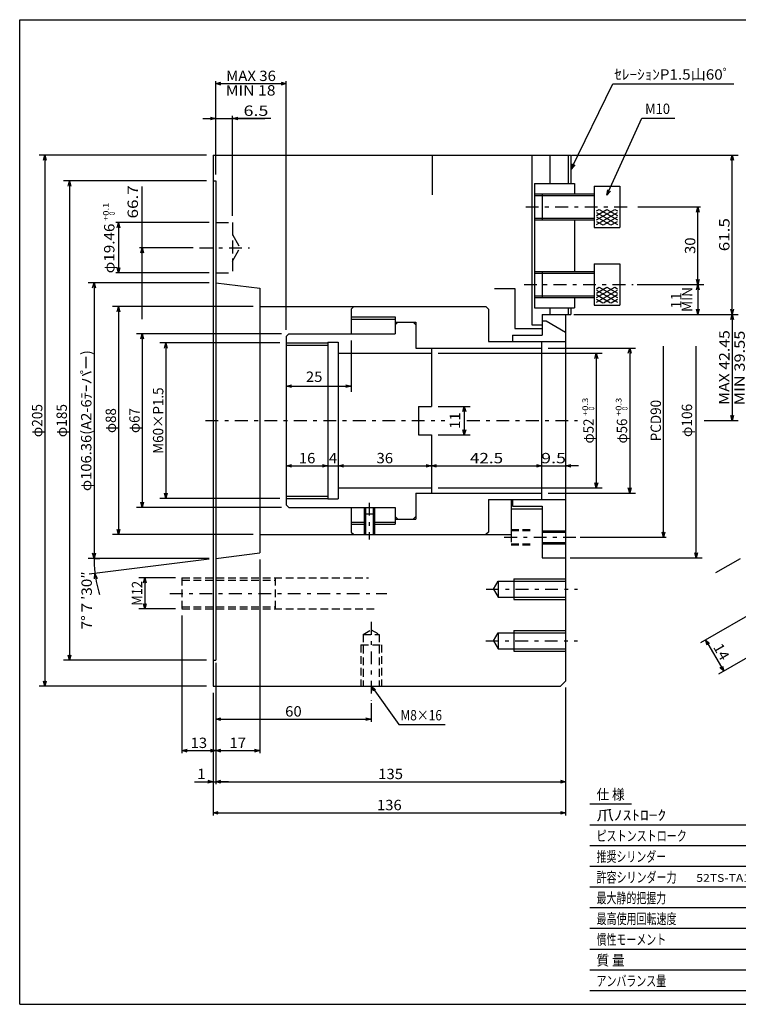
# Model space of a CAD drawing. Extents: x -277 to 277, y -190 to 190.
# Drawn here: x -277 to 0, y -190 to 190 of the extents above; entities that cross this region are included whole.
import ezdxf
from ezdxf.enums import TextEntityAlignment as Align

# ---------------------------------------------------------------- set-up
doc = ezdxf.new("R2010")
doc.units = 0
for name, pattern in [('CENTER', [11.378092, 4.946996, -2.473498, 1.484099, -2.473498]), ('DASHED', [6.925795, 4.946996, -1.978799]), ('DASHED2', [4.452297, 2.968198, -1.484099])]:
    doc.linetypes.add(name, pattern=pattern)
doc.layers.get('0').update_dxf_attribs({"linetype": 'CONTINUOUS'})
doc.layers.add('LAYER0014', color=7, linetype='CONTINUOUS')
doc.layers.add('ZUWAKU', color=7, linetype='CONTINUOUS')
doc.styles.add('FDASTYLE1', font='txt.shx', dxfattribs={"width": 0.780488, "height": 4, "bigfont": 'bigfont'})

# ---------------------------------------------------------------- blocks, each defined once
blk = doc.blocks.new('_OPEN30')
at = {"color": 0, "linetype": 'BYBLOCK'}
for p, q in [((-1, 0.267949), (0, 0)), ((0, 0), (-1, -0.267949)), ((0, 0), (-1, 0))]:
    blk.add_line(p, q, dxfattribs=at)
blk = doc.blocks.new('DA_IMAGEDIMGROUP_1')
at = {"layer": 'LAYER0014', "color": 7, "linetype": 'CONTINUOUS'}
for p, q in [((-176.65, 65.27), (-222.86, 65.27)), ((-220.57, 65.27), (-220.57, 5.27)), ((-176.65, 5.27), (-222.86, 5.27))]:
    blk.add_line(p, q, dxfattribs=at)
at = {"layer": 'LAYER0014', "color": 7, "xscale": 1.999998407630662, "yscale": 2.000005728319971}
for p, rotation in [((-220.57, 65.27), 90), ((-220.57, 5.27), 270)]:
    blk.add_blockref('_OPEN30', p, dxfattribs=dict(at, rotation=rotation))
at = {"layer": 'LAYER0014', "color": 7, "style": 'FDASTYLE1', "width": 0.780488}
blk.add_text('M60×P1.5', height=4, rotation=89.9, dxfattribs=at).set_placement((-221.59, 22.47), (-221.55, 48.07), align=Align.FIT)
blk = doc.blocks.new('DA_IMAGEDIMGROUP_2')
at = {"layer": 'LAYER0014', "color": 7, "linetype": 'CONTINUOUS'}
for p, q in [((-175.91, 68.77), (-231.99, 68.77)), ((-229.71, 68.77), (-229.71, 1.77)), ((-175.91, 1.77), (-231.99, 1.77))]:
    blk.add_line(p, q, dxfattribs=at)
at = {"layer": 'LAYER0014', "color": 7, "xscale": 1.999998407630662, "yscale": 2.000005728319971}
for p, rotation in [((-229.71, 68.77), 90), ((-229.71, 1.77), 270)]:
    blk.add_blockref('_OPEN30', p, dxfattribs=dict(at, rotation=rotation))
at = {"layer": 'LAYER0014', "color": 7, "style": 'FDASTYLE1', "width": 0.75}
blk.add_text('φ67', height=4, rotation=89.9, dxfattribs=at).set_placement((-230.71, 30.47), (-230.7, 40.07), align=Align.FIT)
blk = doc.blocks.new('DA_IMAGEDIMGROUP_3')
at = {"layer": 'LAYER0014', "color": 7, "linetype": 'CONTINUOUS'}
for p, q in [((-186.91, 79.27), (-241.13, 79.27)), ((-238.84, 79.27), (-238.84, -8.73)), ((-186.91, -8.73), (-241.13, -8.73))]:
    blk.add_line(p, q, dxfattribs=at)
at = {"layer": 'LAYER0014', "color": 7, "xscale": 1.999998407630662, "yscale": 2.000005728319971}
for p, rotation in [((-238.84, 79.27), 90), ((-238.84, -8.73), 270)]:
    blk.add_blockref('_OPEN30', p, dxfattribs=dict(at, rotation=rotation))
at = {"layer": 'LAYER0014', "color": 7, "style": 'FDASTYLE1', "width": 0.75}
blk.add_text('φ88', height=4, rotation=89.9, dxfattribs=at).set_placement((-239.85, 30.47), (-239.83, 40.07), align=Align.FIT)
blk = doc.blocks.new('DA_IMAGEDIMGROUP_4')
at = {"layer": 'LAYER0014', "color": 7, "linetype": 'CONTINUOUS'}
for p, q in [((-203.91, 88.45), (-250.6, 88.45)), ((-248.31, 88.45), (-248.31, -17.91)), ((-203.91, -17.91), (-250.6, -17.91))]:
    blk.add_line(p, q, dxfattribs=at)
at = {"layer": 'LAYER0014', "color": 7, "xscale": 1.999998407630662, "yscale": 2.000005728319971}
for p, rotation in [((-248.31, 88.45), 90), ((-248.31, -17.91), 270)]:
    blk.add_blockref('_OPEN30', p, dxfattribs=dict(at, rotation=rotation))
at = {"layer": 'LAYER0014', "color": 7, "style": 'FDASTYLE1', "width": 0.772727}
blk.add_text('φ106.36(A2-6ﾃｰパー)', height=4, rotation=89.9, dxfattribs=at).set_placement((-249.36, 8.07), (-249.27, 62.47), align=Align.FIT)
blk = doc.blocks.new('DA_IMAGEDIMGROUP_5')
at = {"layer": 'LAYER0014', "color": 7, "linetype": 'CONTINUOUS'}
for p, q in [((-204.91, 127.77), (-260.07, 127.77)), ((-257.79, 127.77), (-257.79, -57.23)), ((-204.91, -57.23), (-260.07, -57.23))]:
    blk.add_line(p, q, dxfattribs=at)
at = {"layer": 'LAYER0014', "color": 7, "xscale": 1.999998407630662, "yscale": 2.000005728319971}
for p, rotation in [((-257.79, 127.77), 90), ((-257.79, -57.23), 270)]:
    blk.add_blockref('_OPEN30', p, dxfattribs=dict(at, rotation=rotation))
at = {"layer": 'LAYER0014', "color": 7, "style": 'FDASTYLE1', "width": 0.761905}
blk.add_text('φ185', height=4, rotation=89.9, dxfattribs=at).set_placement((-258.8, 28.87), (-258.78, 41.67), align=Align.FIT)
blk = doc.blocks.new('DA_IMAGEDIMGROUP_6')
at = {"layer": 'LAYER0014', "color": 7, "linetype": 'CONTINUOUS'}
for p, q in [((-204.91, 137.77), (-269.55, 137.77)), ((-267.26, 137.77), (-267.26, -67.23)), ((-204.91, -67.23), (-269.55, -67.23))]:
    blk.add_line(p, q, dxfattribs=at)
at = {"layer": 'LAYER0014', "color": 7, "xscale": 1.999998407630662, "yscale": 2.000005728319971}
for p, rotation in [((-267.26, 137.77), 90), ((-267.26, -67.23), 270)]:
    blk.add_blockref('_OPEN30', p, dxfattribs=dict(at, rotation=rotation))
at = {"layer": 'LAYER0014', "color": 7, "style": 'FDASTYLE1', "width": 0.761905}
blk.add_text('φ205', height=4, rotation=89.9, dxfattribs=at).set_placement((-268.27, 28.87), (-268.25, 41.67), align=Align.FIT)
blk = doc.blocks.new('DA_IMAGEDIMGROUP_7')
at = {"layer": 'LAYER0014', "color": 7, "linetype": 'CONTINUOUS'}
for p, q in [((-115.57, 61.27), (-52.21, 61.27)), ((-54.49, 61.27), (-54.49, 9.27)), ((-115.57, 9.27), (-52.21, 9.27))]:
    blk.add_line(p, q, dxfattribs=at)
at = {"layer": 'LAYER0014', "color": 7, "xscale": 1.999998407630662, "yscale": 2.000005728319971}
for p, rotation in [((-54.49, 61.27), 90), ((-54.49, 9.27), 270)]:
    blk.add_blockref('_OPEN30', p, dxfattribs=dict(at, rotation=rotation))
at = {"layer": 'LAYER0014', "color": 7, "style": 'FDASTYLE1'}
for s, height, width, p, p2 in [('+0.3', 2.2, 0.8, (-57.68, 37.05), (-57.67, 44.09)), ('\u30000', 2.2, 0.727273, (-55.28, 37.05), (-55.28, 40.57)), ('φ52', 4, 0.75, (-55.5, 26.45), (-55.48, 36.05))]:
    blk.add_text(s, height=height, rotation=89.9, dxfattribs=dict(at, width=width)).set_placement(p, p2, align=Align.FIT)
blk = doc.blocks.new('DA_IMAGEDIMGROUP_8')
at = {"layer": 'LAYER0014', "color": 7, "linetype": 'CONTINUOUS'}
for p, q in [((-73.07, 63.27), (-39.32, 63.27)), ((-41.6, 63.27), (-41.6, 7.27)), ((-73.07, 7.27), (-39.32, 7.27))]:
    blk.add_line(p, q, dxfattribs=at)
at = {"layer": 'LAYER0014', "color": 7, "xscale": 1.999998407630662, "yscale": 2.000005728319971}
for p, rotation in [((-41.6, 63.27), 90), ((-41.6, 7.27), 270)]:
    blk.add_blockref('_OPEN30', p, dxfattribs=dict(at, rotation=rotation))
at = {"layer": 'LAYER0014', "color": 7, "style": 'FDASTYLE1'}
for s, height, width, p, p2 in [('+0.3', 2.2, 0.8, (-44.79, 37.05), (-44.78, 44.09)), ('\u30000', 2.2, 0.727273, (-42.39, 37.05), (-42.39, 40.57)), ('φ56', 4, 0.75, (-42.61, 26.45), (-42.59, 36.05))]:
    blk.add_text(s, height=height, rotation=89.9, dxfattribs=dict(at, width=width)).set_placement(p, p2, align=Align.FIT)
blk = doc.blocks.new('DA_IMAGEDIMGROUP_9')
at = {"layer": 'LAYER0014', "color": 7, "linetype": 'CONTINUOUS'}
for p, q in [((-115.57, 40.77), (-103.13, 40.77)), ((-105.42, 40.77), (-105.42, 29.77)), ((-115.57, 29.77), (-103.13, 29.77))]:
    blk.add_line(p, q, dxfattribs=at)
at = {"layer": 'LAYER0014', "color": 7, "xscale": 1.999998407630662, "yscale": 2.000005728319971}
for p, rotation in [((-105.42, 40.77), 90), ((-105.42, 29.77), 270)]:
    blk.add_blockref('_OPEN30', p, dxfattribs=dict(at, rotation=rotation))
at = {"layer": 'LAYER0014', "color": 7, "style": 'FDASTYLE1', "width": 0.8}
blk.add_text('11', height=4, rotation=89.9, dxfattribs=at).set_placement((-107.03, 32.07), (-107.02, 38.47), align=Align.FIT)
blk = doc.blocks.new('DA_IMAGEDIMGROUP_10')
at = {"layer": 'LAYER0014', "color": 7, "linetype": 'CONTINUOUS'}
blk.add_line((-174.11, 17.8), (-158.11, 17.8), dxfattribs=at)
at = {"layer": 'LAYER0014', "color": 7, "xscale": 1.999998407630662, "yscale": 2.000005728319971}
for p, rotation in [((-174.11, 17.8), 180), ((-158.11, 17.8), 360)]:
    blk.add_blockref('_OPEN30', p, dxfattribs=dict(at, rotation=rotation))
at = {"layer": 'LAYER0014', "color": 7, "style": 'FDASTYLE1', "width": 0.8}
blk.add_text('16', height=4, dxfattribs=at).set_placement((-169.31, 18.8), (-162.91, 18.8), align=Align.FIT)
blk = doc.blocks.new('DA_IMAGEDIMGROUP_11')
at = {"layer": 'LAYER0014', "color": 7, "linetype": 'CONTINUOUS'}
blk.add_line((-158.11, 17.8), (-154.11, 17.8), dxfattribs=at)
at = {"layer": 'LAYER0014', "color": 7, "style": 'FDASTYLE1', "width": 0.8}
blk.add_text('4', height=4, dxfattribs=at).set_placement((-157.71, 18.8), (-154.51, 18.8), align=Align.FIT)
blk = doc.blocks.new('DA_IMAGEDIMGROUP_12')
at = {"layer": 'LAYER0014', "color": 7, "linetype": 'CONTINUOUS'}
blk.add_line((-154.11, 17.8), (-118.11, 17.8), dxfattribs=at)
at = {"layer": 'LAYER0014', "color": 7, "xscale": 1.999998407630662, "yscale": 2.000005728319971}
for p, rotation in [((-154.11, 17.8), 180), ((-118.11, 17.8), 360)]:
    blk.add_blockref('_OPEN30', p, dxfattribs=dict(at, rotation=rotation))
at = {"layer": 'LAYER0014', "color": 7, "style": 'FDASTYLE1', "width": 0.8}
blk.add_text('36', height=4, dxfattribs=at).set_placement((-139.31, 18.8), (-132.91, 18.8), align=Align.FIT)
blk = doc.blocks.new('DA_IMAGEDIMGROUP_13')
at = {"layer": 'LAYER0014', "color": 7, "linetype": 'CONTINUOUS'}
blk.add_line((-118.11, 17.8), (-75.61, 17.8), dxfattribs=at)
at = {"layer": 'LAYER0014', "color": 7, "xscale": 1.999998407630662, "yscale": 2.000005728319971}
for p, rotation in [((-118.11, 17.8), 180), ((-75.61, 17.8), 360)]:
    blk.add_blockref('_OPEN30', p, dxfattribs=dict(at, rotation=rotation))
at = {"layer": 'LAYER0014', "color": 7, "style": 'FDASTYLE1', "width": 0.8}
blk.add_text('42.5', height=4, dxfattribs=at).set_placement((-103.26, 18.8), (-90.46, 18.8), align=Align.FIT)
blk = doc.blocks.new('DA_IMAGEDIMGROUP_14')
at = {"layer": 'LAYER0014', "color": 7, "linetype": 'CONTINUOUS'}
for p, q in [((-80.61, 17.8), (-75.61, 17.8)), ((-61.37, 17.8), (-66.37, 17.8))]:
    blk.add_line(p, q, dxfattribs=at)
at = {"layer": 'LAYER0014', "color": 9, "linetype": 'CONTINUOUS'}
blk.add_line((-75.61, 17.8), (-66.37, 17.8), dxfattribs=at)
at = {"layer": 'LAYER0014', "color": 7, "xscale": 1.999998407630662, "yscale": 2.000005728319971}
for p, rotation in [((-75.61, 17.8), 360), ((-66.37, 17.8), 180)]:
    blk.add_blockref('_OPEN30', p, dxfattribs=dict(at, rotation=rotation))
at = {"layer": 'LAYER0014', "color": 7, "style": 'FDASTYLE1', "width": 0.8}
blk.add_text('9.5', height=4, dxfattribs=at).set_placement((-75.79, 18.8), (-66.19, 18.8), align=Align.FIT)
blk = doc.blocks.new('DA_IMAGEDIMGROUP_15')
at = {"layer": 'LAYER0014', "color": 7, "linetype": 'CONTINUOUS'}
for p, q in [((-174.11, 65.23), (-174.11, 46.32)), ((-149.11, 66.23), (-149.11, 46.32)), ((-174.11, 48.6), (-149.11, 48.6))]:
    blk.add_line(p, q, dxfattribs=at)
at = {"layer": 'LAYER0014', "color": 7, "xscale": 1.999998407630662, "yscale": 2.000005728319971}
for p, rotation in [((-174.11, 48.6), 180), ((-149.11, 48.6), 360)]:
    blk.add_blockref('_OPEN30', p, dxfattribs=dict(at, rotation=rotation))
at = {"layer": 'LAYER0014', "color": 7, "style": 'FDASTYLE1', "width": 0.8}
blk.add_text('25', height=4, rotation=-0.1, dxfattribs=at).set_placement((-166.57, 50.21), (-160.17, 50.2), align=Align.FIT)
blk = doc.blocks.new('DA_IMAGEDIMGROUP_16')
at = {"layer": 'LAYER0014', "color": 7, "linetype": 'CONTINUOUS'}
for p, q in [((-216.91, -25.4), (-231.02, -25.4)), ((-228.73, -25.4), (-228.73, -37.4)), ((-216.91, -37.4), (-231.02, -37.4))]:
    blk.add_line(p, q, dxfattribs=at)
at = {"layer": 'LAYER0014', "color": 7, "xscale": 1.999998407630662, "yscale": 2.000005728319971}
for p, rotation in [((-228.73, -25.4), 90), ((-228.73, -37.4), 270)]:
    blk.add_blockref('_OPEN30', p, dxfattribs=dict(at, rotation=rotation))
at = {"layer": 'LAYER0014', "color": 7, "style": 'FDASTYLE1', "width": 0.8}
blk.add_text('M12', height=4, rotation=89.9, dxfattribs=at).set_placement((-229.74, -36.2), (-229.72, -26.6), align=Align.FIT)
blk = doc.blocks.new('DA_IMAGEDIMGROUP_17')
at = {"layer": 'LAYER0014', "color": 7, "linetype": 'CONTINUOUS'}
for p, q in [((-203.91, 111.7), (-239.84, 111.7)), ((-238.84, 111.7), (-238.84, 92.24)), ((-203.91, 92.24), (-239.84, 92.24))]:
    blk.add_line(p, q, dxfattribs=at)
at = {"layer": 'LAYER0014', "color": 7, "xscale": 1.999998407630662, "yscale": 2.000005728319971}
for p, rotation in [((-238.84, 111.7), 90), ((-238.84, 92.24), 270)]:
    blk.add_blockref('_OPEN30', p, dxfattribs=dict(at, rotation=rotation))
at = {"layer": 'LAYER0014', "color": 7, "style": 'FDASTYLE1'}
for s, height, width, p, p2 in [('+0.1', 2.2, 0.8, (-242.64, 112.32), (-242.64, 119.36)), ('\u30000', 2.2, 0.727273, (-240.24, 112.32), (-240.24, 115.84)), ('φ19.46', 4, 0.774194, (-240.44, 92.12), (-240.44, 111.32))]:
    blk.add_text(s, height=height, rotation=90, dxfattribs=dict(at, width=width)).set_placement(p, p2, align=Align.FIT)
blk = doc.blocks.new('DA_IMAGEDIMGROUP_18')
at = {"layer": 'LAYER0014', "color": 7, "linetype": 'CONTINUOUS'}
for p, q in [((-201.37, 130.31), (-201.37, 152.87)), ((-194.87, 114.24), (-194.87, 152.87)), ((-206.37, 151.87), (-201.37, 151.87)), ((-201.37, 151.87), (-194.87, 151.87)), ((-180.03, 151.87), (-194.87, 151.87))]:
    blk.add_line(p, q, dxfattribs=at)
at = {"layer": 'LAYER0014', "color": 7, "xscale": 1.999998407630662, "yscale": 2.000005728319971}
for p, rotation in [((-201.37, 151.87), 360), ((-194.87, 151.87), 180)]:
    blk.add_blockref('_OPEN30', p, dxfattribs=dict(at, rotation=rotation))
at = {"layer": 'LAYER0014', "color": 7, "style": 'FDASTYLE1', "width": 0.8}
blk.add_text('6.5', height=4, dxfattribs=at).set_placement((-190.63, 152.87), (-181.03, 152.87), align=Align.FIT)
blk = doc.blocks.new('DA_IMAGEDIMGROUP_19')
at = {"layer": 'LAYER0014', "color": 7, "linetype": 'CONTINUOUS'}
for p, q in [((-203.89, -18.22), (-250.22, -24.01)), ((-248.06, -17.91), (-246.03, -17.91))]:
    blk.add_line(p, q, dxfattribs=at)
blk = doc.blocks.new('DA_IMAGEDIMGROUP_20')
at = {"layer": 'LAYER0014', "color": 7, "linetype": 'CONTINUOUS'}
for p, q in [((-184.37, -18.32), (-184.37, -93.09)), ((-201.37, -59.77), (-201.37, -93.09)), ((-201.37, -92.09), (-184.37, -92.09))]:
    blk.add_line(p, q, dxfattribs=at)
at = {"layer": 'LAYER0014', "color": 7, "xscale": 1.999998407630662, "yscale": 2.000005728319971}
for p, rotation in [((-201.37, -92.09), 180), ((-184.37, -92.09), 360)]:
    blk.add_blockref('_OPEN30', p, dxfattribs=dict(at, rotation=rotation))
at = {"layer": 'LAYER0014', "color": 7, "style": 'FDASTYLE1', "width": 0.8}
blk.add_text('17', height=4, dxfattribs=at).set_placement((-196.07, -91.09), (-189.67, -91.09), align=Align.FIT)
blk = doc.blocks.new('DA_IMAGEDIMGROUP_21')
at = {"layer": 'LAYER0014', "color": 7, "linetype": 'CONTINUOUS'}
for p, q in [((-201.37, -59.77), (-201.37, -105.09)), ((-202.37, -69.77), (-202.37, -105.09)), ((-209.51, -104.09), (-202.37, -104.09)), ((-202.37, -104.09), (-201.37, -104.09)), ((-196.37, -104.09), (-201.37, -104.09))]:
    blk.add_line(p, q, dxfattribs=at)
at = {"layer": 'LAYER0014', "color": 7, "xscale": 1.999998407630662, "yscale": 2.000005728319971}
for p, rotation in [((-202.37, -104.09), 360), ((-201.37, -104.09), 180)]:
    blk.add_blockref('_OPEN30', p, dxfattribs=dict(at, rotation=rotation))
at = {"layer": 'LAYER0014', "color": 7, "style": 'FDASTYLE1', "width": 0.8}
blk.add_text('1', height=4, rotation=-0.1, dxfattribs=at).set_placement((-208.51, -103.08), (-205.31, -103.09), align=Align.FIT)
blk = doc.blocks.new('DA_IMAGEDIMGROUP_22')
at = {"layer": 'LAYER0014', "color": 7, "linetype": 'CONTINUOUS'}
for p, q in [((-201.37, -59.77), (-201.37, -105.09)), ((-66.37, -67.77), (-66.37, -105.09)), ((-201.37, -104.09), (-66.37, -104.09))]:
    blk.add_line(p, q, dxfattribs=at)
at = {"layer": 'LAYER0014', "color": 7, "xscale": 1.999998407630662, "yscale": 2.000005728319971}
for p, rotation in [((-201.37, -104.09), 180), ((-66.37, -104.09), 360)]:
    blk.add_blockref('_OPEN30', p, dxfattribs=dict(at, rotation=rotation))
at = {"layer": 'LAYER0014', "color": 7, "style": 'FDASTYLE1', "width": 0.8}
blk.add_text('135', height=4, dxfattribs=at).set_placement((-138.67, -103.09), (-129.07, -103.09), align=Align.FIT)
blk = doc.blocks.new('DA_IMAGEDIMGROUP_23')
at = {"layer": 'LAYER0014', "color": 7, "linetype": 'CONTINUOUS'}
for p, q in [((-214.37, -39.94), (-214.37, -93.09)), ((-201.37, -59.77), (-201.37, -93.09)), ((-214.37, -92.09), (-201.37, -92.09))]:
    blk.add_line(p, q, dxfattribs=at)
at = {"layer": 'LAYER0014', "color": 7, "xscale": 1.999998407630662, "yscale": 2.000005728319971}
for p, rotation in [((-214.37, -92.09), 180), ((-201.37, -92.09), 360)]:
    blk.add_blockref('_OPEN30', p, dxfattribs=dict(at, rotation=rotation))
at = {"layer": 'LAYER0014', "color": 7, "style": 'FDASTYLE1', "width": 0.8}
blk.add_text('13', height=4, dxfattribs=at).set_placement((-211.07, -91.09), (-204.67, -91.09), align=Align.FIT)
blk = doc.blocks.new('DC_GROUP_1')
at = {"layer": 'LAYER0014', "color": 7, "linetype": 'CONTINUOUS'}
for p, q in [((-141.26, -67.27), (-130.68, -82.02)), ((-130.68, -82.02), (-112.85, -82.02))]:
    blk.add_line(p, q, dxfattribs=at)
at = {"layer": 'LAYER0014', "color": 7, "xscale": 1.999998407630662, "yscale": 2.000005728319971, "rotation": 125.6553191096534}
blk.add_blockref('_OPEN30', (-141.26, -67.27), dxfattribs=at)
at = {"layer": 'LAYER0014', "color": 7, "style": 'FDASTYLE1', "width": 0.769231}
blk.add_text('M8×16', height=4, dxfattribs=at).set_placement((-130.04, -80.42), (-114.04, -80.42), align=Align.FIT)
blk = doc.blocks.new('DA_IMAGEDIMGROUP_27')
at = {"layer": 'LAYER0014', "color": 7, "linetype": 'CONTINUOUS'}
for p, q in [((15.73, -33.16), (-14.29, -50.5)), ((22.73, -45.29), (-7.29, -62.62)), ((-12.31, -49.35), (-5.31, -61.48))]:
    blk.add_line(p, q, dxfattribs=at)
at = {"layer": 'LAYER0014', "color": 7, "xscale": 1.999998407630662, "yscale": 2.000005728319971}
for p, rotation in [((-12.31, -49.35), 120.0000004452921), ((-5.31, -61.48), 300.0000004452921)]:
    blk.add_blockref('_OPEN30', p, dxfattribs=dict(at, rotation=rotation))
at = {"layer": 'LAYER0014', "color": 7, "style": 'FDASTYLE1', "width": 0.8}
blk.add_text('14', height=4, rotation=-60, dxfattribs=at).set_placement((-9.54, -52.14), (-6.34, -57.69), align=Align.FIT)
blk = doc.blocks.new('DA_IMAGEDIMGROUP_30')
at = {"layer": 'LAYER0014', "color": 7, "linetype": 'CONTINUOUS'}
for p, q in [((-38.74, 87.77), (-13, 87.77)), ((-15.29, 87.77), (-15.29, 76.27)), ((-48.84, 76.27), (-13, 76.27))]:
    blk.add_line(p, q, dxfattribs=at)
at = {"layer": 'LAYER0014', "color": 7, "xscale": 1.999998407630662, "yscale": 2.000005728319971}
for p, rotation in [((-15.29, 87.77), 90), ((-15.29, 76.27), 270)]:
    blk.add_blockref('_OPEN30', p, dxfattribs=dict(at, rotation=rotation))
at = {"layer": 'LAYER0014', "color": 7, "style": 'FDASTYLE1', "width": 0.8}
for s, p, p2 in [('11', (-21.7, 78.43), (-21.69, 84.83)), ('MIN', (-17.5, 77.22), (-17.48, 86.82))]:
    blk.add_text(s, height=4, rotation=89.9, dxfattribs=at).set_placement(p, p2, align=Align.FIT)
blk = doc.blocks.new('DA_IMAGEDIMGROUP_31')
at = {"layer": 'LAYER0014', "color": 7, "linetype": 'CONTINUOUS'}
for p, q in [((-64, 137.77), (0.19, 137.77)), ((-2.1, 76.27), (-2.1, 137.77)), ((-63.22, 76.27), (0.19, 76.27))]:
    blk.add_line(p, q, dxfattribs=at)
at = {"layer": 'LAYER0014', "color": 7, "xscale": 1.999998407630662, "yscale": 2.000005728319971}
for p, rotation in [((-2.1, 137.77), 90), ((-2.1, 76.27), 270)]:
    blk.add_blockref('_OPEN30', p, dxfattribs=dict(at, rotation=rotation))
at = {"layer": 'LAYER0014', "color": 7, "style": 'FDASTYLE1', "width": 0.8}
blk.add_text('61.5', height=4, rotation=89.9, dxfattribs=at).set_placement((-3.11, 100.62), (-3.08, 113.42), align=Align.FIT)
blk = doc.blocks.new('DA_IMAGEDIMGROUP_32')
at = {"layer": 'LAYER0014', "color": 7, "linetype": 'CONTINUOUS'}
for p, q in [((-48.84, 76.27), (0.19, 76.27)), ((-2.1, 76.27), (-2.1, 35.27)), ((-12.9, 35.27), (0.19, 35.27))]:
    blk.add_line(p, q, dxfattribs=at)
at = {"layer": 'LAYER0014', "color": 7, "xscale": 1.999998407630662, "yscale": 2.000005728319971}
for p, rotation in [((-2.1, 76.27), 90), ((-2.1, 35.27), 270)]:
    blk.add_blockref('_OPEN30', p, dxfattribs=dict(at, rotation=rotation))
at = {"layer": 'LAYER0014', "color": 7, "style": 'FDASTYLE1', "width": 0.8}
blk.add_text('MAX 42.45', height=4, rotation=89.9, dxfattribs=at).set_placement((-3.12, 41.37), (-3.07, 70.17), align=Align.FIT)
blk = doc.blocks.new('DC_GROUP_6')
at = {"layer": 'LAYER0014', "color": 7, "linetype": 'CONTINUOUS'}
for p, q in [((-50.37, 122.27), (-36.98, 152.02)), ((-36.98, 152.02), (-24.22, 152.02))]:
    blk.add_line(p, q, dxfattribs=at)
at = {"layer": 'LAYER0014', "color": 7, "xscale": 1.999998407630662, "yscale": 2.000005728319971, "rotation": 245.7640320005728}
blk.add_blockref('_OPEN30', (-50.37, 122.27), dxfattribs=at)
at = {"layer": 'LAYER0014', "color": 7, "style": 'FDASTYLE1', "width": 0.8}
blk.add_text('M10', height=4, dxfattribs=at).set_placement((-35.65, 153.62), (-26.05, 153.62), align=Align.FIT)
blk = doc.blocks.new('DC_GROUP_7')
at = {"layer": 'LAYER0014', "color": 7, "linetype": 'CONTINUOUS'}
for p, q in [((-64.16, 132.37), (-48.08, 165.26)), ((-48.08, 165.26), (-1.45, 165.26))]:
    blk.add_line(p, q, dxfattribs=at)
at = {"layer": 'LAYER0014', "color": 7, "xscale": 1.999998407630662, "yscale": 2.000005728319971, "rotation": 243.9476212274808}
blk.add_blockref('_OPEN30', (-64.16, 132.37), dxfattribs=at)
at = {"layer": 'LAYER0014', "color": 7, "style": 'FDASTYLE1', "width": 0.788732}
blk.add_text('ｾﾚｰｼｮﾝP1.5山60ﾟ', height=4, dxfattribs=at).set_placement((-47.58, 166.86), (-2.78, 166.86), align=Align.FIT)
blk = doc.blocks.new('DA_IMAGEDIMGROUP_33')
at = {"layer": 'LAYER0014', "color": 7, "linetype": 'CONTINUOUS'}
for p, q in [((-66.37, -67.77), (-66.37, -117.09)), ((-202.37, -69.77), (-202.37, -117.09)), ((-202.37, -116.09), (-66.37, -116.09))]:
    blk.add_line(p, q, dxfattribs=at)
at = {"layer": 'LAYER0014', "color": 7, "xscale": 1.999998407630662, "yscale": 2.000005728319971}
for p, rotation in [((-202.37, -116.09), 180), ((-66.37, -116.09), 360)]:
    blk.add_blockref('_OPEN30', p, dxfattribs=dict(at, rotation=rotation))
at = {"layer": 'LAYER0014', "color": 7, "style": 'FDASTYLE1', "width": 0.8}
blk.add_text('136', height=4, dxfattribs=at).set_placement((-139.17, -115.09), (-129.57, -115.09), align=Align.FIT)
blk = doc.blocks.new('DA_IMAGEDIMGROUP_34')
at = {"layer": 'LAYER0014', "color": 7, "linetype": 'CONTINUOUS'}
for p, q in [((-38.52, 117.77), (-14.29, 117.77)), ((-15.29, 87.77), (-15.29, 117.77)), ((-24.75, 87.77), (-14.29, 87.77))]:
    blk.add_line(p, q, dxfattribs=at)
at = {"layer": 'LAYER0014', "color": 7, "xscale": 1.999998407630662, "yscale": 2.000005728319971}
for p, rotation in [((-15.29, 117.77), 90), ((-15.29, 87.77), 270)]:
    blk.add_blockref('_OPEN30', p, dxfattribs=dict(at, rotation=rotation))
at = {"layer": 'LAYER0014', "color": 7, "style": 'FDASTYLE1', "width": 0.8}
blk.add_text('30', height=4, rotation=90, dxfattribs=at).set_placement((-16.29, 99.57), (-16.29, 105.97), align=Align.FIT)
blk = doc.blocks.new('DA_IMAGEDIMGROUP_35')
at = {"layer": 'LAYER0014', "color": 7, "linetype": 'CONTINUOUS'}
for p, q in [((-201.37, 130.31), (-201.37, 166.33)), ((-201.37, 165.33), (-174.11, 165.33)), ((-174.11, 70.31), (-174.11, 166.33))]:
    blk.add_line(p, q, dxfattribs=at)
at = {"layer": 'LAYER0014', "color": 7, "xscale": 1.999998407630662, "yscale": 2.000005728319971}
for p, rotation in [((-201.37, 165.33), 180), ((-174.11, 165.33), 360)]:
    blk.add_blockref('_OPEN30', p, dxfattribs=dict(at, rotation=rotation))
at = {"layer": 'LAYER0014', "color": 7, "style": 'FDASTYLE1', "width": 0.8}
blk.add_text('MAX 36', height=4, dxfattribs=at).set_placement((-197.34, 166.33), (-178.14, 166.33), align=Align.FIT)
blk = doc.blocks.new('DA_IMAGEDIMGROUP_37')
at = {"layer": 'LAYER0014', "color": 7, "style": 'FDASTYLE1', "width": 0.8}
blk.add_text('MIN 18', height=4, dxfattribs=at).set_placement((-197.48, 160.73), (-178.28, 160.73), align=Align.FIT)
blk = doc.blocks.new('DA_IMAGEDIMGROUP_36')
at = {"color": 9, "linetype": 'CONTINUOUS'}
for p, q in [((-201.37, -58.23), (-201.37, -80.94)), ((-141.37, -73.73), (-141.37, -80.94)), ((-201.37, -79.94), (-141.37, -79.94))]:
    blk.add_line(p, q, dxfattribs=at)
at = {"color": 9, "xscale": 1.999998407630662, "yscale": 2.000005728319971}
for p, rotation in [((-201.37, -79.94), 180), ((-141.37, -79.94), 360)]:
    blk.add_blockref('_OPEN30', p, dxfattribs=dict(at, rotation=rotation))
at = {"color": 7, "style": 'FDASTYLE1', "width": 0.8}
blk.add_text('60', height=4, dxfattribs=at).set_placement((-174.57, -78.94), (-168.17, -78.94), align=Align.FIT)
blk = doc.blocks.new('DA_IMAGEDIMGROUP_38')
at = {"color": 9, "linetype": 'CONTINUOUS'}
for start, end in [(180, 187.125), (187.125, 197.3288)]:
    blk.add_arc((-201.37, -17.91), 46.94, start, end, dxfattribs=at)
at = {"color": 9, "xscale": 1.999998407630662, "yscale": 2.000005728319971, "rotation": 98.34575573986412}
blk.add_blockref('_OPEN30', (-247.95, -23.73), dxfattribs=at)
blk = doc.blocks.new('DA_IMAGEDIMGROUP_39')
at = {"color": 9, "linetype": 'CONTINUOUS'}
for p, q in [((-28.54, -9.73), (-28.54, 64.05)), ((-60.71, -9.73), (-27.54, -9.73))]:
    blk.add_line(p, q, dxfattribs=at)
at = {"color": 9, "xscale": 1.999998407630662, "yscale": 2.000005728319971, "rotation": 270}
blk.add_blockref('_OPEN30', (-28.54, -9.73), dxfattribs=at)
at = {"color": 7, "style": 'FDASTYLE1', "width": 0.8}
blk.add_text('PCD90', height=4, rotation=90, dxfattribs=at).set_placement((-29.54, 27.27), (-29.54, 43.27), align=Align.FIT)

msp = doc.modelspace()

# ---------------------------------------------------------------- linework, layer by layer
at = {"color": 3, "linetype": 'CONTINUOUS'}
for p, q in [((-202.37, 137.77), (-202.37, -67.23)), ((-202.37, 137.77), (-64.37, 137.77)), ((-117.87, 137.77), (-117.87, 122.37)), ((-79.37, 137.77), (-79.37, 72.27)), ((-72.37, 137.77), (-72.37, 126.77)), ((-64.37, 137.77), (-64.37, 126.77)), ((-202.37, 127.77), (-201.37, 127.77)), ((-201.37, 127.77), (-201.37, -57.23)), ((-78.37, 126.77), (-62.87, 126.77)), ((-78.37, 126.77), (-78.37, 78.77)), ((-62.87, 126.77), (-62.87, 122.77)), ((-55.37, 125.77), (-45.37, 125.77)), ((-55.37, 125.77), (-55.37, 109.77)), ((-45.37, 125.77), (-45.37, 109.77)), ((-78.37, 122.77), (-55.37, 122.77)), ((-75.37, 122.77), (-75.37, 112.77)), ((-78.37, 112.77), (-55.37, 112.77)), ((-62.87, 112.77), (-62.87, 92.77)), ((-55.37, 109.77), (-45.37, 109.77)), ((-55.37, 95.77), (-45.37, 95.77)), ((-55.37, 95.77), (-55.37, 79.77)), ((-45.37, 95.77), (-45.37, 79.77)), ((-78.37, 92.77), (-55.37, 92.77)), ((-75.37, 92.77), (-75.37, 82.77)), ((-201.37, 88.45), (-184.37, 86.33)), ((-184.37, 86.33), (-184.37, 35.27)), ((-93.76, 86.27), (-85.87, 86.27)), ((-85.87, 86.27), (-85.87, 70.77)), ((-78.37, 82.77), (-55.37, 82.77)), ((-62.87, 82.77), (-62.87, 78.77)), ((-184.37, 79.27), (-97.11, 79.27)), ((-149.11, 78.27), (-148.11, 79.27)), ((-149.11, 78.27), (-149.11, 68.77)), ((-97.11, 79.27), (-96.11, 78.27)), ((-96.11, 78.27), (-96.11, 65.77)), ((-78.37, 78.77), (-62.87, 78.77)), ((-75.37, 76.27), (-75.37, 68.27)), ((-75.37, 76.27), (-64.37, 76.27)), ((-72.37, 78.77), (-72.37, 76.27)), ((-66.37, 76.27), (-66.37, -65.23)), ((-64.37, 78.77), (-64.37, 76.27)), ((-55.37, 79.77), (-45.37, 79.77)), ((-149.11, 75.27), (-132.11, 75.27)), ((-132.11, 75.27), (-132.11, 68.77)), ((-132.11, 73.27), (-124.11, 73.27)), ((-132.11, 72.27), (-131.11, 73.27)), ((-125.11, 73.27), (-124.11, 72.27)), ((-124.11, 73.27), (-124.11, 63.27)), ((-79.37, 72.27), (-75.37, 72.27)), ((-75.37, 73.77), (-73.87, 73.77)), ((-73.87, 73.77), (-66.37, 69.44)), ((-173.11, 68.77), (-174.11, 67.77)), ((-173.11, 68.77), (-132.11, 68.77)), ((-85.87, 70.77), (-75.37, 70.77)), ((-174.11, 67.77), (-174.11, 2.77)), ((-158.11, 65.52), (-158.11, 5.02)), ((-158.11, 65.52), (-154.11, 65.52)), ((-154.11, 65.52), (-154.11, 5.02)), ((-96.11, 65.77), (-66.37, 65.77)), ((-86.87, 68.27), (-86.87, 65.77)), ((-86.87, 68.27), (-75.37, 68.27)), ((-75.61, 65.77), (-75.61, 4.77)), ((-174.11, 64.45), (-158.11, 64.45)), ((-154.11, 61.27), (-118.11, 61.27)), ((-124.11, 63.27), (-75.61, 63.27)), ((-118.11, 63.27), (-118.11, 40.77)), ((-123.11, 40.77), (-123.11, 29.77)), ((-123.11, 40.77), (-118.11, 40.77)), ((-184.37, 35.27), (-184.37, -15.78)), ((-123.11, 29.77), (-118.11, 29.77)), ((-118.11, 29.77), (-118.11, 7.27)), ((-154.11, 9.27), (-118.11, 9.27)), ((-174.11, 6.09), (-158.11, 6.09)), ((-158.11, 5.02), (-154.11, 5.02)), ((-124.11, 7.27), (-75.61, 7.27)), ((-124.11, 7.27), (-124.11, -0.48)), ((-96.11, 4.77), (-96.11, -7.73)), ((-96.11, 4.77), (-66.37, 4.77)), ((-87.37, 4.77), (-87.37, -8.73)), ((-86.87, 4.77), (-86.87, 2.27)), ((-174.11, 2.77), (-173.11, 1.77)), ((-173.11, 1.77), (-132.11, 1.77)), ((-149.11, 1.77), (-149.11, -7.73)), ((-144.11, 1.77), (-144.11, -8.73)), ((-140.11, 1.77), (-140.11, -8.73)), ((-132.11, 1.77), (-132.11, -4.73)), ((-87.37, 1.27), (-75.37, 1.27)), ((-86.87, 2.27), (-75.37, 2.27)), ((-75.37, 2.27), (-75.37, -17.73)), ((-144.11, -0.73), (-140.11, -0.73)), ((-131.11, -2.73), (-132.11, -1.73)), ((-132.11, -2.73), (-124.11, -2.73)), ((-124.11, -1.73), (-125.11, -2.73)), ((-124.11, -0.48), (-124.11, -2.73)), ((-149.11, -4.73), (-144.11, -4.73)), ((-140.11, -4.73), (-132.11, -4.73)), ((-184.37, -8.73), (-103.11, -8.73)), ((-149.11, -7.73), (-148.11, -8.73)), ((-103.11, -8.73), (-87.37, -8.73)), ((-96.11, -7.73), (-97.11, -8.73)), ((-75.37, -7.73), (-66.37, -7.73)), ((-75.37, -11.73), (-66.37, -11.73)), ((-201.37, -17.91), (-184.37, -15.78)), ((-75.37, -17.73), (-66.37, -17.73)), ((-8.31, -23.37), (1.19, -17.89)), ((-94.16, -29.73), (-92.37, -26.63)), ((-94.16, -29.73), (-92.37, -32.83)), ((-92.37, -26.63), (-92.37, -32.83)), ((-92.37, -26.63), (-66.37, -26.63)), ((-92.37, -32.83), (-66.37, -32.83)), ((-94.16, -49.73), (-92.37, -46.63)), ((-92.37, -46.63), (-92.37, -52.83)), ((-92.37, -46.63), (-66.37, -46.63)), ((-94.16, -49.73), (-92.37, -52.83)), ((-92.37, -52.83), (-66.37, -52.83)), ((-202.37, -57.23), (-201.37, -57.23)), ((-202.37, -67.23), (-68.37, -67.23)), ((-66.37, -65.23), (-68.37, -67.23))]:
    msp.add_line(p, q, dxfattribs=at)
at = {"color": 4, "linetype": 'CONTINUOUS'}
for p, q in [((-65.37, 137.77), (-65.37, 126.77)), ((-78.37, 122.12), (-55.37, 122.12)), ((-54.37, 114.46), (-50.37, 116.77)), ((-54.37, 112.73), (-47.37, 116.77)), ((-54.37, 116.19), (-53.37, 116.77)), ((-54.37, 115.62), (-46.37, 111)), ((-54.37, 111), (-46.37, 115.62)), ((-53.37, 116.77), (-46.37, 112.73)), ((-50.37, 116.77), (-46.37, 114.46)), ((-47.37, 116.77), (-46.37, 116.19)), ((-78.37, 113.42), (-55.37, 113.42)), ((-54.37, 113.88), (-48.98, 110.77)), ((-54.37, 112.15), (-51.98, 110.77)), ((-51.77, 110.77), (-46.37, 113.88)), ((-48.77, 110.77), (-46.37, 112.15)), ((-78.37, 92.12), (-55.37, 92.12)), ((-54.37, 84.46), (-50.37, 86.77)), ((-54.37, 82.73), (-47.37, 86.77)), ((-54.37, 86.19), (-53.37, 86.77)), ((-54.37, 85.62), (-46.37, 81)), ((-54.37, 81), (-46.37, 85.62)), ((-54.37, 83.88), (-48.98, 80.77)), ((-53.37, 86.77), (-46.37, 82.73)), ((-51.77, 80.77), (-46.37, 83.88)), ((-50.37, 86.77), (-46.37, 84.46)), ((-47.37, 86.77), (-46.37, 86.19)), ((-78.37, 83.42), (-55.37, 83.42)), ((-54.37, 82.15), (-51.98, 80.77)), ((-48.77, 80.77), (-46.37, 82.15)), ((-65.37, 78.77), (-65.37, 76.27)), ((-149.11, 74.45), (-132.11, 74.45)), ((-174.11, 65.27), (-158.11, 65.27)), ((-174.11, 5.27), (-158.11, 5.27)), ((-143.61, 1.77), (-143.61, -8.73)), ((-140.61, 1.77), (-140.61, -8.73)), ((-149.11, -3.91), (-144.11, -3.91)), ((-140.11, -3.91), (-132.11, -3.91)), ((-75.37, -7.23), (-66.37, -7.23)), ((-75.37, -12.23), (-66.37, -12.23)), ((-86.37, -25.73), (-86.37, -33.73)), ((-86.37, -25.73), (-66.37, -25.73)), ((-86.37, -33.73), (-66.37, -33.73)), ((-86.37, -45.73), (-86.37, -53.73)), ((-86.37, -45.73), (-66.37, -45.73)), ((-86.37, -53.73), (-66.37, -53.73))]:
    msp.add_line(p, q, dxfattribs=at)
at = {"color": 7, "linetype": 'CENTER'}
for p, q in [((-81.71, 117.77), (-40.28, 117.77)), ((-207.58, 101.97), (-188.29, 101.97)), ((-82.37, 87.77), (-40.28, 87.77)), ((-205.32, 35.27), (-112.96, 35.27)), ((-104.43, 35.27), (-61.78, 35.27)), ((-142.11, 3.56), (-142.11, -10.63)), ((-90.04, -9.73), (-61.71, -9.73)), ((-97, -29.73), (-61.78, -29.73)), ((-219.04, -31.4), (-135.28, -31.4)), ((-141.37, -42.4), (-141.37, -72.73)), ((-97.12, -49.73), (-61.78, -49.73))]:
    msp.add_line(p, q, dxfattribs=at)
at = {"color": 2, "linetype": 'DASHED'}
for p, q in [((-201.37, 111.7), (-194.87, 111.7)), ((-194.87, 111.7), (-194.87, 92.24)), ((-194.87, 107.07), (-191.93, 101.97)), ((-194.87, 96.87), (-191.93, 101.97)), ((-201.37, 92.24), (-194.87, 92.24))]:
    msp.add_line(p, q, dxfattribs=at)
at = {"color": 7, "linetype": 'DASHED2'}
for p, q in [((-87.37, -6.73), (-79.52, -6.73)), ((-87.37, -7.18), (-79.41, -7.18)), ((-87.37, -8.73), (-87.37, -12.73)), ((-87.37, -12.28), (-78.81, -12.28)), ((-87.37, -12.73), (-78.81, -12.73)), ((-214.37, -25.4), (-142.37, -25.4)), ((-214.37, -25.4), (-214.37, -37.4)), ((-214.37, -26.25), (-178.37, -26.25)), ((-178.37, -25.4), (-178.37, -37.4)), ((-214.37, -36.55), (-178.37, -36.55)), ((-214.37, -37.4), (-139.84, -37.4)), ((-144.47, -47.23), (-141.37, -45.44)), ((-141.37, -45.44), (-138.27, -47.23)), ((-144.47, -47.23), (-138.27, -47.23)), ((-144.47, -47.23), (-144.47, -67.23)), ((-138.27, -47.23), (-138.27, -67.23)), ((-145.37, -51.23), (-137.37, -51.23)), ((-145.37, -51.23), (-145.37, -67.23)), ((-137.37, -51.23), (-137.37, -67.23))]:
    msp.add_line(p, q, dxfattribs=at)
at = {"color": 6, "linetype": 'CONTINUOUS'}
for p, q in [((-56.97, -112.67), (-40.97, -112.67)), ((-56.97, -120.67), (86.03, -120.67)), ((-56.97, -128.67), (86.03, -128.67)), ((-56.97, -136.67), (86.03, -136.67)), ((-56.97, -144.67), (86.03, -144.67)), ((-56.97, -152.67), (86.03, -152.67)), ((-56.97, -160.67), (86.03, -160.67)), ((-56.97, -168.67), (86.03, -168.67)), ((-56.97, -176.67), (86.03, -176.67)), ((-56.97, -184.67), (86.03, -184.67))]:
    msp.add_line(p, q, dxfattribs=at)
at = {"layer": 'LAYER0014', "color": 7, "linetype": 'CONTINUOUS'}
for p, q in [((-194.87, 151.87), (-182.39, 151.87)), ((-229.76, 101.97), (-229.76, 125.63)), ((-210.12, 101.97), (-230.76, 101.97)), ((-229.76, 74.41), (-229.76, 101.97)), ((-15.92, -17.73), (-15.92, 64.05)), ((-64.61, -17.73), (-13.64, -17.73))]:
    msp.add_line(p, q, dxfattribs=at)
at = {"layer": 'ZUWAKU', "color": 3, "linetype": 'CONTINUOUS'}
for p, q in [((-277, -190), (-277, 190)), ((-277, 190), (277, 190)), ((-277, -190), (277, -190))]:
    msp.add_line(p, q, dxfattribs=at)

# ---------------------------------------------------------------- block references
at = {"linetype": 'CONTINUOUS'}
for name in ['DA_IMAGEDIMGROUP_39', 'DA_IMAGEDIMGROUP_38', 'DA_IMAGEDIMGROUP_36']:
    msp.add_blockref(name, (0, 0), dxfattribs=at)
at = {"layer": 'LAYER0014', "linetype": 'CONTINUOUS'}
for name in ['DC_GROUP_7', 'DA_IMAGEDIMGROUP_35', 'DA_IMAGEDIMGROUP_37', 'DA_IMAGEDIMGROUP_18', 'DC_GROUP_6', 'DA_IMAGEDIMGROUP_6', 'DA_IMAGEDIMGROUP_31', 'DA_IMAGEDIMGROUP_5', 'DA_IMAGEDIMGROUP_17', 'DA_IMAGEDIMGROUP_34', 'DA_IMAGEDIMGROUP_4', 'DA_IMAGEDIMGROUP_30', 'DA_IMAGEDIMGROUP_3', 'DA_IMAGEDIMGROUP_32', 'DA_IMAGEDIMGROUP_2', 'DA_IMAGEDIMGROUP_1', 'DA_IMAGEDIMGROUP_15', 'DA_IMAGEDIMGROUP_7', 'DA_IMAGEDIMGROUP_8', 'DA_IMAGEDIMGROUP_9', 'DA_IMAGEDIMGROUP_10', 'DA_IMAGEDIMGROUP_12', 'DA_IMAGEDIMGROUP_13', 'DA_IMAGEDIMGROUP_14', 'DA_IMAGEDIMGROUP_11', 'DA_IMAGEDIMGROUP_19', 'DA_IMAGEDIMGROUP_20', 'DA_IMAGEDIMGROUP_16', 'DA_IMAGEDIMGROUP_27', 'DA_IMAGEDIMGROUP_23', 'DA_IMAGEDIMGROUP_21', 'DA_IMAGEDIMGROUP_22', 'DA_IMAGEDIMGROUP_33', 'DC_GROUP_1']:
    msp.add_blockref(name, (0, 0), dxfattribs=at)
at = {"layer": 'LAYER0014', "color": 7, "xscale": 1.999998407630662, "yscale": 2.000005728319971}
for p, rotation in [((-229.76, 101.97), 90), ((-15.92, -17.73), 270)]:
    msp.add_blockref('_OPEN30', p, dxfattribs=dict(at, rotation=rotation))

# ---------------------------------------------------------------- texts
at = {"color": 7, "style": 'FDASTYLE1'}
for s, width, p, p2 in [('MIN 39.55', 0.8, (2.81, 41.18), (2.81, 69.98)), ('7°７′30″', 0.717949, (-249.16, -45.33), (-249.16, -22.93))]:
    msp.add_text(s, height=4, rotation=90, dxfattribs=dict(at, width=width)).set_placement(p, p2, align=Align.FIT)
at = {"color": 6, "style": 'FDASTYLE1'}
for s, height, width, p, p2 in [('仕 様', 4, 0.736434, (-54.39, -111), (-43.54, -111)), ('爪ﾉｽﾄﾛｰｸ', 4, 0.778146, (-54.39, -119), (-27.54, -119)), ('ピストンストローク', 4, 0.665939, (-54.39, -127), (-19.54, -127)), ('推奨シリンダー', 4, 0.663842, (-54.39, -135), (-27.54, -135)), ('許容シリンダー力', 4, 0.665025, (-54.39, -143), (-23.54, -143)), ('52TS-TA1型 引側使用圧  3.5MPa', 3, 0.752129, (-15.92, -142.73), (52.22, -142.73)), ('最大静的把握力', 4, 0.663842, (-54.39, -151), (-27.54, -151)), ('最高使用回転速度', 4, 0.665025, (-54.39, -159), (-23.54, -159)), ('慣性モーメント', 4, 0.663842, (-54.39, -167), (-27.54, -167)), ('質 量', 4, 0.736434, (-54.39, -175), (-43.54, -175)), ('アンバランス量', 4, 0.663842, (-54.39, -183), (-27.54, -183))]:
    msp.add_text(s, height=height, dxfattribs=dict(at, width=width)).set_placement(p, p2, align=Align.FIT)
at = {"layer": 'LAYER0014', "color": 7, "style": 'FDASTYLE1'}
for s, width, p, p2 in [('66.7', 0.8, (-231.36, 113.29), (-231.36, 126.09)), ('φ106', 0.761905, (-17.52, 28.94), (-17.52, 41.74))]:
    msp.add_text(s, height=4, rotation=90, dxfattribs=dict(at, width=width)).set_placement(p, p2, align=Align.FIT)

doc.saveas('drawing.dxf')
